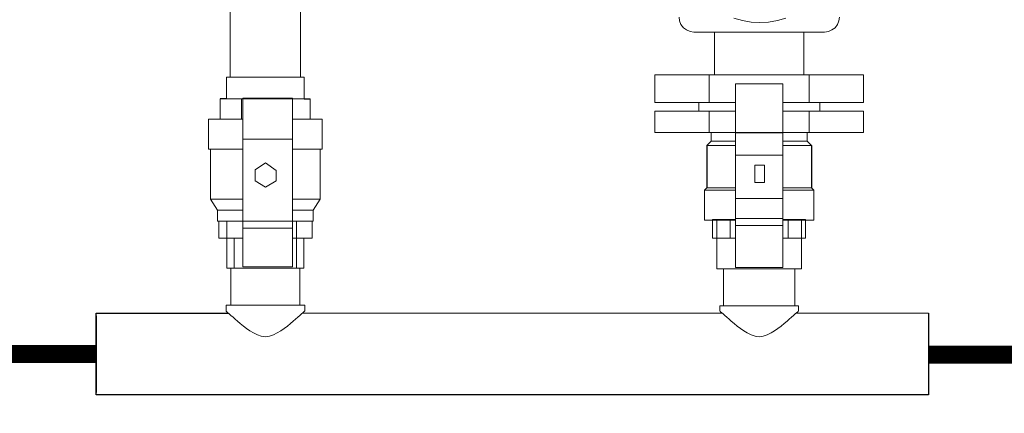
# Model space of a CAD drawing. Units: inches. Extents: x -69 to 81, y -7 to 507.
# Drawn here: x -59 to -40, y 6 to 14 of the extents above; entities that cross this region are included whole.
import ezdxf

# ---------------------------------------------------------------- set-up
doc = ezdxf.new("R2010")
doc.units = ezdxf.units.IN
doc.header["$MEASUREMENT"] = 0
doc.layers.add('menote', color=7, linetype='Continuous')

# ---------------------------------------------------------------- blocks, each defined once
blk = doc.blocks.new('NFB-H Manifold (Part No. GGFM-MSOZUS-002)')
for p, q in [((-0.751, -14.539), (-0.874, -14.539)), ((0.757, -14.539), (0.874, -14.539)), ((12.897, -18.704), (12.897, -20.293))]:
    blk.add_line(p, q)
at = {"lineweight": 18}
for p, q in [((-0.437, -14.522), (-0.437, -15.32)), ((-0.437, -16.695), (-0.437, -14.522)), ((-0.437, -15.32), (-0.437, -15.369)), ((0.528, -15.32), (0.528, -16.695))]:
    blk.add_line(p, q, dxfattribs=at)
at = {"extrusion": (0.017452, 1.83669e-16, 0.999848)}
for p, q in [((8.589, -15.446), (8.589, -16.267)), ((10.622, -15.446), (10.622, -16.267))]:
    blk.add_line(p, q, dxfattribs=at)
at = {"lineweight": 18, "flags": 128}
for points in [[(0.689, -2.413), (0.689, -14.12), (0.68, -14.12), (0.648, -14.12), (0.598, -14.12), (0.531, -14.12), (0.446, -14.12), (0.346, -14.12), (0.238, -14.12), (0.123, -14.12), (0.003, -14.12), (-0.114, -14.12), (-0.232, -14.12), (-0.34, -14.12), (-0.437, -14.12), (-0.522, -14.12), (-0.592, -14.12), (-0.642, -14.12), (-0.672, -14.12), (-0.683, -14.12), (-0.683, -12.372)], [(8.047, -12.95), (8.056, -13.023), (8.085, -13.094), (8.132, -13.155), (8.191, -13.199), (8.261, -13.229), (8.334, -13.24), (10.877, -13.24), (10.953, -13.229), (11.02, -13.199), (11.082, -13.155), (11.129, -13.094), (11.155, -13.023), (11.167, -12.95)], [(11.167, -12.95), (11.155, -13.023), (11.129, -13.094), (11.082, -13.155), (11.02, -13.199), (10.953, -13.229), (10.877, -13.24), (8.334, -13.24), (8.261, -13.229), (8.191, -13.199), (8.132, -13.155), (8.085, -13.094), (8.056, -13.023), (8.047, -12.95)], [(10.123, -12.971), (9.959, -13.017), (9.789, -13.047), (9.619, -13.056), (9.449, -13.047), (9.279, -13.017), (9.114, -12.971)], [(9.114, -12.971), (9.279, -13.017), (9.449, -13.047), (9.619, -13.056), (9.789, -13.047), (9.959, -13.017), (10.123, -12.971)], [(10.472, -13.24), (10.472, -14.073), (10.463, -14.073), (10.437, -14.073), (10.396, -14.073), (10.334, -14.073), (10.261, -14.073), (10.173, -14.073), (10.073, -14.073), (9.965, -14.073), (9.85, -14.073), (9.73, -14.073), (9.607, -14.073), (9.481, -14.073), (9.361, -14.073), (9.246, -14.073), (9.138, -14.073), (9.038, -14.073), (8.95, -14.073), (8.877, -14.073), (8.818, -14.073), (8.774, -14.073), (8.748, -14.073), (8.739, -14.073), (8.739, -13.24)], [(7.692, -14.607), (7.636, -14.607), (7.578, -14.607), (7.578, -14.073), (7.636, -14.073), (7.692, -14.073)], [(10.578, -14.607), (11.636, -14.607), (11.636, -14.073), (10.578, -14.073)], [(9.147, -15.199), (9.147, -14.249)], [(9.147, -14.249), (10.067, -14.249), (10.067, -15.061), (10.067, -14.249), (10.067, -15.199)], [(-0.874, -14.539), (-0.874, -14.935)], [(-0.751, -14.539), (-0.739, -14.539), (-0.713, -14.539), (-0.669, -14.539), (-0.607, -14.539), (-0.528, -14.539), (-0.44, -14.539), (-0.337, -14.539), (-0.229, -14.539), (-0.114, -14.539), (0.003, -14.539), (0.12, -14.539), (0.238, -14.539), (0.346, -14.539), (0.446, -14.539), (0.537, -14.539), (0.613, -14.539), (0.674, -14.539), (0.721, -14.539), (0.748, -14.539), (0.757, -14.539)], [(-0.463, -14.539), (-0.463, -14.935)], [(0.874, -14.539), (0.874, -14.935)], [(9.147, -14.777), (9.018, -14.777), (8.891, -14.777), (8.777, -14.777), (8.674, -14.777), (8.589, -14.777), (8.522, -14.777), (8.472, -14.777), (8.443, -14.777), (8.431, -14.777), (8.431, -14.607), (8.443, -14.607), (8.472, -14.607), (8.522, -14.607), (8.589, -14.607), (8.674, -14.607), (8.777, -14.607), (8.891, -14.607), (9.018, -14.607), (9.147, -14.607)], [(8.633, -14.777), (7.578, -14.777), (7.578, -15.193), (7.692, -15.193), (7.692, -15.193)], [(10.578, -15.193), (11.636, -15.193), (11.636, -14.777), (10.578, -14.777)], [(-0.437, -15.513), (-0.548, -15.513), (-0.669, -15.513), (-0.777, -15.513), (-0.871, -15.513), (-0.953, -15.513), (-1.018, -15.513), (-1.062, -15.513), (-1.091, -15.513), (-1.1, -15.513), (-1.1, -14.935), (-1.091, -14.935), (-1.062, -14.935), (-1.018, -14.935), (-0.953, -14.935), (-0.871, -14.935), (-0.777, -14.935), (-0.669, -14.935), (-0.548, -14.935), (-0.437, -14.935)], [(-0.859, -14.935), (-0.463, -14.935), (-0.437, -14.935)], [(0.528, -14.935), (0.554, -14.935), (0.674, -14.935), (0.783, -14.935), (0.88, -14.935), (0.959, -14.935), (1.023, -14.935), (1.07, -14.935), (1.097, -14.935), (1.108, -14.935), (1.108, -15.513), (1.097, -15.513), (1.07, -15.513), (1.023, -15.513), (0.959, -15.513), (0.88, -15.513), (0.783, -15.513), (0.674, -15.513), (0.554, -15.513), (0.528, -15.513)], [(10.067, -16.862), (10.067, -16.431), (10.067, -15.63), (10.067, -15.199), (10.067, -15.061), (10.067, -15.592), (10.067, -16.472), (10.067, -17), (10.067, -16.472), (9.147, -16.472), (9.147, -17), (9.147, -17.815), (9.147, -16.862)], [(9.147, -15.361), (9.103, -15.361), (8.997, -15.361), (8.903, -15.361), (8.821, -15.361), (8.759, -15.361), (8.713, -15.361), (8.683, -15.361), (8.674, -15.361), (8.674, -15.193), (8.683, -15.193), (8.713, -15.193), (8.759, -15.193), (8.821, -15.193), (8.903, -15.193), (8.997, -15.193), (9.103, -15.193), (9.22, -15.193), (9.343, -15.193), (9.472, -15.193), (9.607, -15.193), (9.739, -15.193), (9.868, -15.193), (9.991, -15.193), (10.108, -15.193), (10.214, -15.193), (10.311, -15.193), (10.39, -15.193), (10.452, -15.193), (10.498, -15.193), (10.528, -15.193), (10.537, -15.193), (10.537, -15.361), (10.528, -15.361), (10.498, -15.361), (10.452, -15.361), (10.39, -15.361), (10.311, -15.361), (10.214, -15.361), (10.108, -15.361), (10.067, -15.361)], [(9.147, -15.446), (9.056, -15.446), (8.941, -15.446), (8.839, -15.446), (8.751, -15.446), (8.68, -15.446), (8.63, -15.446), (8.598, -15.446), (8.589, -15.446), (8.674, -15.361), (8.683, -15.361), (8.713, -15.361), (8.759, -15.361), (8.821, -15.361), (8.903, -15.361), (8.997, -15.361), (9.103, -15.361), (9.147, -15.361)], [(10.067, -15.361), (10.108, -15.361), (10.214, -15.361), (10.311, -15.361), (10.39, -15.361), (10.452, -15.361), (10.498, -15.361), (10.528, -15.361), (10.537, -15.361), (10.622, -15.446), (10.613, -15.446), (10.581, -15.446), (10.531, -15.446), (10.46, -15.446), (10.375, -15.446), (10.273, -15.446), (10.155, -15.446), (10.067, -15.446)], [(-0.437, -16.49), (-0.528, -16.49), (-0.645, -16.49), (-0.751, -16.49), (-0.842, -16.49), (-0.918, -16.49), (-0.979, -16.49), (-1.026, -16.49), (-1.053, -16.49), (-1.062, -16.49), (-1.062, -15.513), (-1.053, -15.513), (-1.026, -15.513), (-0.979, -15.513), (-0.918, -15.513), (-0.842, -15.513), (-0.751, -15.513), (-0.645, -15.513), (-0.528, -15.513), (-0.437, -15.513)], [(0.528, -15.513), (0.537, -15.513), (0.651, -15.513), (0.757, -15.513), (0.85, -15.513), (0.927, -15.513), (0.988, -15.513), (1.032, -15.513), (1.059, -15.513), (1.07, -15.513), (1.07, -16.49), (1.059, -16.49), (1.032, -16.49), (0.988, -16.49), (0.927, -16.49), (0.85, -16.49), (0.757, -16.49), (0.651, -16.49), (0.537, -16.49)], [(9.147, -16.311), (9.076, -16.311), (8.959, -16.311), (8.856, -16.311), (8.765, -16.311), (8.686, -16.311), (8.627, -16.311), (8.581, -16.311), (8.554, -16.311), (8.545, -16.311), (8.589, -16.267), (8.598, -16.267), (8.63, -16.267), (8.68, -16.267), (8.751, -16.267), (8.839, -16.267), (8.941, -16.267), (9.056, -16.267), (9.147, -16.267)], [(10.067, -16.267), (10.155, -16.267), (10.273, -16.267), (10.375, -16.267), (10.46, -16.267), (10.531, -16.267), (10.581, -16.267), (10.613, -16.267), (10.622, -16.267), (10.666, -16.311), (10.657, -16.311), (10.63, -16.311), (10.586, -16.311), (10.525, -16.311), (10.446, -16.311), (10.355, -16.311), (10.252, -16.311), (10.135, -16.311), (10.067, -16.311)], [(9.147, -16.897), (9.076, -16.897), (8.959, -16.897), (8.856, -16.897), (8.765, -16.897), (8.686, -16.897), (8.627, -16.897), (8.581, -16.897), (8.554, -16.897), (8.545, -16.897), (8.545, -16.311), (8.554, -16.311), (8.581, -16.311), (8.627, -16.311), (8.686, -16.311), (8.765, -16.311), (8.856, -16.311), (8.959, -16.311), (9.076, -16.311), (9.147, -16.311)], [(9.147, -16.343), (9.147, -16.472)], [(10.067, -16.431), (10.067, -16.862), (9.147, -16.862), (9.147, -16.431)], [(10.067, -16.311), (10.135, -16.311), (10.252, -16.311), (10.355, -16.311), (10.446, -16.311), (10.525, -16.311), (10.586, -16.311), (10.63, -16.311), (10.657, -16.311), (10.666, -16.311), (10.666, -16.897), (10.657, -16.897), (10.63, -16.897), (10.586, -16.897), (10.525, -16.897), (10.446, -16.897), (10.355, -16.897), (10.252, -16.897), (10.135, -16.897), (10.067, -16.897)], [(-0.437, -16.701), (-0.499, -16.701), (-0.604, -16.701), (-0.698, -16.701), (-0.777, -16.701), (-0.842, -16.701), (-0.889, -16.701), (-0.915, -16.701), (-0.927, -16.701), (-1.062, -16.49), (-1.053, -16.49), (-1.026, -16.49), (-0.979, -16.49), (-0.918, -16.49), (-0.842, -16.49), (-0.751, -16.49), (-0.645, -16.49), (-0.528, -16.49), (-0.437, -16.49)], [(0.528, -16.488), (0.651, -16.49), (0.757, -16.49), (0.85, -16.49), (0.927, -16.49), (0.988, -16.49), (1.032, -16.49), (1.059, -16.49), (1.07, -16.49), (0.933, -16.701), (0.924, -16.701), (0.894, -16.701), (0.848, -16.701), (0.786, -16.701), (0.707, -16.701), (0.613, -16.701), (0.528, -16.701)], [(0.528, -16.701), (0.613, -16.701), (0.707, -16.701), (0.786, -16.701), (0.848, -16.701), (0.894, -16.701), (0.924, -16.701), (0.933, -16.701), (0.933, -16.912), (0.924, -16.912), (0.894, -16.912), (0.848, -16.912), (0.786, -16.912), (0.707, -16.912), (0.613, -16.912), (0.504, -16.912), (0.39, -16.912), (0.264, -16.912), (0.135, -16.912), (0.003, -16.912), (-0.129, -16.912), (-0.258, -16.912), (-0.381, -16.912), (-0.499, -16.912), (-0.604, -16.912), (-0.698, -16.912), (-0.777, -16.912), (-0.842, -16.912), (-0.889, -16.912), (-0.915, -16.912), (-0.927, -16.912), (-0.927, -16.701), (-0.915, -16.701), (-0.889, -16.701), (-0.842, -16.701), (-0.777, -16.701), (-0.698, -16.701), (-0.604, -16.701), (-0.499, -16.701), (-0.437, -16.701)], [(0.528, -16.695), (0.528, -17.05), (-0.437, -17.05), (-0.437, -16.695)], [(0.528, -16.724), (0.528, -17.05), (0.528, -17.8), (-0.437, -17.8), (-0.437, -17.05), (-0.437, -16.724)], [(-0.9, -16.912), (-0.9, -17.243)], [(0.751, -17.243), (0.751, -17.83), (0.742, -17.83), (0.716, -17.83), (0.669, -17.83), (0.607, -17.83), (0.531, -17.83), (0.443, -17.83), (0.343, -17.83), (0.235, -17.83), (0.12, -17.83), (0.003, -17.83), (-0.114, -17.83), (-0.229, -17.83), (-0.334, -17.83), (-0.437, -17.83), (-0.525, -17.83), (-0.601, -17.83), (-0.663, -17.83), (-0.707, -17.83), (-0.736, -17.83), (-0.745, -17.83), (-0.745, -16.912), (-0.736, -16.912), (-0.707, -16.912), (-0.663, -16.912), (-0.601, -16.912), (-0.525, -16.912), (-0.437, -16.912), (-0.334, -16.912), (-0.229, -16.912), (-0.114, -16.912), (0.003, -16.912), (0.12, -16.912), (0.235, -16.912), (0.343, -16.912), (0.443, -16.912), (0.531, -16.912), (0.607, -16.912), (0.669, -16.912), (0.716, -16.912), (0.742, -16.912), (0.751, -16.912)], [(-0.437, -16.912), (-0.381, -16.912), (-0.258, -16.912), (-0.129, -16.912), (0.003, -16.912), (0.135, -16.912), (0.264, -16.912), (0.39, -16.912), (0.504, -16.912), (0.531, -16.912)], [(0.912, -16.912), (0.912, -17.243)], [(8.698, -17.243), (8.698, -16.883)], [(10.067, -16.897), (10.091, -16.897), (10.191, -16.897), (10.276, -16.897), (10.343, -16.897), (10.393, -16.897), (10.422, -16.897), (10.431, -16.897), (10.431, -17.842), (10.422, -17.842), (10.393, -17.842), (10.343, -17.842), (10.276, -17.842), (10.191, -17.842), (10.091, -17.842), (9.979, -17.842), (9.862, -17.842), (9.736, -17.842), (9.607, -17.842), (9.475, -17.842), (9.352, -17.842), (9.232, -17.842), (9.12, -17.842), (9.02, -17.842), (8.938, -17.842), (8.871, -17.842), (8.821, -17.842), (8.789, -17.842), (8.78, -17.842), (8.78, -16.897), (8.789, -16.897), (8.821, -16.897), (8.871, -16.897), (8.938, -16.897), (9.02, -16.897), (9.12, -16.897), (9.147, -16.897)], [(9.044, -16.883), (9.044, -17.243)], [(10.167, -17.243), (10.167, -16.883)], [(10.507, -17.243), (10.507, -16.883)], [(8.842, -18.663), (8.842, -18.56), (8.85, -18.56), (8.88, -18.56), (8.924, -18.56), (8.988, -18.56), (9.064, -18.56), (9.155, -18.56), (9.258, -18.56), (9.369, -18.56), (9.487, -18.56), (9.607, -18.56), (9.724, -18.56), (9.842, -18.56), (9.953, -18.56), (10.056, -18.56), (10.147, -18.56), (10.223, -18.56), (10.287, -18.56), (10.331, -18.56), (10.361, -18.56), (10.369, -18.56), (10.369, -18.663)], [(-0.76, -18.663), (-0.757, -18.666), (-0.745, -18.677), (-0.724, -18.695), (-0.698, -18.718), (-0.666, -18.748), (-0.625, -18.783), (-0.584, -18.821), (-0.537, -18.859), (-0.484, -18.906), (-0.425, -18.953), (-0.361, -19), (-0.296, -19.047), (-0.226, -19.088), (-0.152, -19.126), (-0.076, -19.149), (-0.038, -19.158), (0.003, -19.161), (0.044, -19.158), (0.085, -19.149), (0.161, -19.126), (0.232, -19.088), (0.302, -19.047), (0.369, -19), (0.431, -18.953), (0.49, -18.906), (0.543, -18.859), (0.589, -18.821), (0.633, -18.783), (0.672, -18.748), (0.704, -18.718), (0.733, -18.695), (0.751, -18.677), (0.762, -18.666), (0.768, -18.663)]]:
    blk.add_lwpolyline(points, dxfattribs=at)
for points in [[(0.757, -14.12), (0.748, -14.12), (0.721, -14.12), (0.674, -14.12), (0.613, -14.12), (0.537, -14.12), (0.446, -14.12), (0.346, -14.12), (0.238, -14.12), (0.12, -14.12), (0.003, -14.12), (-0.114, -14.12), (-0.229, -14.12), (-0.337, -14.12), (-0.44, -14.12), (-0.528, -14.12), (-0.607, -14.12), (-0.669, -14.12), (-0.713, -14.12), (-0.739, -14.12), (-0.751, -14.12), (-0.683, -14.12), (-0.672, -14.12), (-0.642, -14.12), (-0.592, -14.12), (-0.522, -14.12), (-0.437, -14.12), (-0.34, -14.12), (-0.232, -14.12), (-0.114, -14.12), (0.003, -14.12), (0.123, -14.12), (0.238, -14.12), (0.346, -14.12), (0.446, -14.12), (0.531, -14.12), (0.598, -14.12), (0.648, -14.12), (0.68, -14.12), (0.689, -14.12)], [(-0.751, -14.539), (-0.751, -14.12), (-0.739, -14.12), (-0.713, -14.12), (-0.669, -14.12), (-0.607, -14.12), (-0.528, -14.12), (-0.44, -14.12), (-0.337, -14.12), (-0.229, -14.12), (-0.114, -14.12), (0.003, -14.12), (0.12, -14.12), (0.238, -14.12), (0.346, -14.12), (0.446, -14.12), (0.537, -14.12), (0.613, -14.12), (0.674, -14.12), (0.721, -14.12), (0.748, -14.12), (0.757, -14.12), (0.757, -14.539), (0.748, -14.539), (0.721, -14.539), (0.674, -14.539), (0.613, -14.539), (0.537, -14.539), (0.446, -14.539), (0.346, -14.539), (0.238, -14.539), (0.12, -14.539), (0.003, -14.539), (-0.114, -14.539), (-0.229, -14.539), (-0.337, -14.539), (-0.44, -14.539), (-0.528, -14.539), (-0.607, -14.539), (-0.669, -14.539), (-0.713, -14.539), (-0.739, -14.539)], [(8.633, -14.073), (7.692, -14.073)], [(8.633, -14.073), (8.633, -14.607)], [(8.633, -14.073), (8.792, -14.073), (8.959, -14.073), (9.138, -14.073), (9.323, -14.073), (9.51, -14.073), (9.701, -14.073), (9.888, -14.073), (10.073, -14.073), (10.252, -14.073), (10.419, -14.073), (10.578, -14.073), (10.419, -14.073), (10.252, -14.073), (10.073, -14.073), (9.888, -14.073), (9.701, -14.073), (9.51, -14.073), (9.323, -14.073), (9.138, -14.073), (8.959, -14.073), (8.792, -14.073)], [(8.739, -14.073), (8.748, -14.073), (8.774, -14.073), (8.818, -14.073), (8.877, -14.073), (8.95, -14.073), (9.038, -14.073), (9.138, -14.073), (9.246, -14.073), (9.361, -14.073), (9.481, -14.073), (9.607, -14.073), (9.73, -14.073), (9.85, -14.073), (9.965, -14.073), (10.073, -14.073), (10.173, -14.073), (10.261, -14.073), (10.334, -14.073), (10.396, -14.073), (10.437, -14.073), (10.463, -14.073), (10.472, -14.073)], [(10.578, -14.073), (10.578, -14.607)], [(11.46, -14.073), (11.452, -14.073), (11.425, -14.073), (11.387, -14.073), (11.334, -14.073), (11.276, -14.073), (11.211, -14.073), (11.147, -14.073), (11.085, -14.073), (11.032, -14.073), (10.994, -14.073), (10.968, -14.073), (10.959, -14.073), (10.968, -14.073), (10.994, -14.073), (11.032, -14.073), (11.085, -14.073), (11.147, -14.073), (11.211, -14.073), (11.276, -14.073), (11.334, -14.073), (11.387, -14.073), (11.425, -14.073), (11.452, -14.073)], [(9.147, -15.061), (9.147, -14.249)], [(9.147, -14.249), (10.067, -14.249), (10.067, -15.199), (9.147, -15.199)], [(-0.437, -15.32), (0.528, -15.32), (0.528, -14.522), (-0.437, -14.522)], [(8.633, -14.607), (7.692, -14.607)], [(9.147, -14.607), (9.018, -14.607), (8.891, -14.607), (8.777, -14.607), (8.674, -14.607), (8.589, -14.607), (8.522, -14.607), (8.472, -14.607), (8.443, -14.607), (8.431, -14.607)], [(10.067, -14.607), (10.78, -14.607), (10.768, -14.607), (10.739, -14.607), (10.689, -14.607), (10.622, -14.607), (10.537, -14.607), (10.437, -14.607), (10.32, -14.607), (10.193, -14.607)], [(11.46, -14.607), (11.452, -14.607), (11.425, -14.607), (11.387, -14.607), (11.334, -14.607), (11.276, -14.607), (11.211, -14.607), (11.147, -14.607), (11.085, -14.607), (11.032, -14.607), (10.994, -14.607), (10.968, -14.607), (10.959, -14.607), (10.968, -14.607), (10.994, -14.607), (11.032, -14.607), (11.085, -14.607), (11.147, -14.607), (11.211, -14.607), (11.276, -14.607), (11.334, -14.607), (11.387, -14.607), (11.425, -14.607), (11.452, -14.607)], [(9.147, -14.777), (8.431, -14.777), (8.443, -14.777), (8.472, -14.777), (8.522, -14.777), (8.589, -14.777), (8.674, -14.777), (8.777, -14.777), (8.891, -14.777), (9.018, -14.777)], [(8.633, -15.193), (8.633, -14.777)], [(10.067, -14.777), (10.193, -14.777), (10.32, -14.777), (10.437, -14.777), (10.537, -14.777), (10.622, -14.777), (10.689, -14.777), (10.739, -14.777), (10.768, -14.777), (10.78, -14.777)], [(10.578, -15.193), (10.578, -14.777)], [(11.46, -14.777), (11.452, -14.777), (11.425, -14.777), (11.387, -14.777), (11.334, -14.777), (11.276, -14.777), (11.211, -14.777), (11.147, -14.777), (11.085, -14.777), (11.032, -14.777), (10.994, -14.777), (10.968, -14.777), (10.959, -14.777), (10.968, -14.777), (10.994, -14.777), (11.032, -14.777), (11.085, -14.777), (11.147, -14.777), (11.211, -14.777), (11.276, -14.777), (11.334, -14.777), (11.387, -14.777), (11.425, -14.777), (11.452, -14.777)], [(9.147, -16.862), (9.147, -16.431), (9.147, -15.63), (9.147, -15.199), (9.147, -15.061), (9.147, -15.592), (9.147, -16.472), (9.147, -17), (9.147, -16.862)], [(8.633, -15.193), (7.692, -15.193)], [(10.578, -15.193), (10.419, -15.193), (10.252, -15.193), (10.073, -15.193), (9.888, -15.193), (9.701, -15.193), (9.51, -15.193), (9.323, -15.193), (9.138, -15.193), (8.959, -15.193), (8.792, -15.193), (8.633, -15.193), (8.792, -15.193), (8.959, -15.193), (9.138, -15.193), (9.323, -15.193), (9.51, -15.193), (9.701, -15.193), (9.888, -15.193), (10.073, -15.193), (10.252, -15.193), (10.419, -15.193)], [(10.537, -15.193), (10.528, -15.193), (10.498, -15.193), (10.452, -15.193), (10.39, -15.193), (10.311, -15.193), (10.214, -15.193), (10.108, -15.193), (9.991, -15.193), (9.868, -15.193), (9.739, -15.193), (9.607, -15.193), (9.472, -15.193), (9.343, -15.193), (9.22, -15.193), (9.103, -15.193), (8.997, -15.193), (8.903, -15.193), (8.821, -15.193), (8.759, -15.193), (8.713, -15.193), (8.683, -15.193), (8.674, -15.193)], [(10.067, -15.199), (10.067, -15.63), (9.147, -15.63), (9.147, -15.199)], [(11.46, -15.193), (11.452, -15.193), (11.425, -15.193), (11.387, -15.193), (11.334, -15.193), (11.276, -15.193), (11.211, -15.193), (11.147, -15.193), (11.085, -15.193), (11.032, -15.193), (10.994, -15.193), (10.968, -15.193), (10.959, -15.193), (10.968, -15.193), (10.994, -15.193), (11.032, -15.193), (11.085, -15.193), (11.147, -15.193), (11.211, -15.193), (11.276, -15.193), (11.334, -15.193), (11.387, -15.193), (11.425, -15.193), (11.452, -15.193)], [(-0.437, -15.513), (-0.528, -15.513), (-0.645, -15.513), (-0.751, -15.513), (-0.842, -15.513), (-0.918, -15.513), (-0.979, -15.513), (-1.026, -15.513), (-1.053, -15.513), (-1.062, -15.513), (-1.1, -15.513), (-1.091, -15.513), (-1.062, -15.513), (-1.018, -15.513), (-0.953, -15.513), (-0.871, -15.513), (-0.777, -15.513), (-0.669, -15.513), (-0.548, -15.513)], [(0.528, -15.513), (0.554, -15.513), (0.674, -15.513), (0.783, -15.513), (0.88, -15.513), (0.959, -15.513), (1.023, -15.513), (1.097, -15.513), (1.108, -15.513), (1.07, -15.513), (1.059, -15.513), (1.032, -15.513), (0.988, -15.513), (0.927, -15.513), (0.85, -15.513), (0.757, -15.513), (0.651, -15.513), (0.537, -15.513)], [(0.211, -15.929), (0.211, -16.129), (0.003, -16.255), (-0.194, -16.129), (-0.194, -15.915), (0.003, -15.78), (0.211, -15.929), (0.003, -15.78), (-0.194, -15.915), (-0.194, -16.129), (0.003, -16.255), (0.211, -16.129), (0.211, -15.929)], [(9.519, -15.83), (9.707, -15.83), (9.707, -16.164), (9.519, -16.164), (9.519, -15.83), (9.519, -16.164), (9.707, -16.164), (9.707, -15.83), (9.519, -15.83)], [(-0.437, -16.912), (-0.525, -16.912), (-0.601, -16.912), (-0.663, -16.912), (-0.707, -16.912), (-0.736, -16.912), (-0.745, -16.912), (-0.927, -16.912), (-0.915, -16.912), (-0.889, -16.912), (-0.842, -16.912), (-0.777, -16.912), (-0.698, -16.912), (-0.604, -16.912), (-0.499, -16.912)], [(-0.437, -16.912), (-0.56, -16.912), (-0.9, -16.912), (-0.595, -16.912)], [(0.531, -16.912), (0.581, -16.912), (0.912, -16.912), (0.566, -16.912)], [(0.531, -16.912), (0.613, -16.912), (0.707, -16.912), (0.786, -16.912), (0.848, -16.912), (0.894, -16.912), (0.924, -16.912), (0.933, -16.912), (0.751, -16.912), (0.742, -16.912), (0.716, -16.912), (0.669, -16.912), (0.607, -16.912)], [(0.607, -17.83), (0.607, -16.912)], [(9.147, -16.897), (9.12, -16.897), (9.02, -16.897), (8.938, -16.897), (8.871, -16.897), (8.821, -16.897), (8.789, -16.897), (8.78, -16.897), (8.545, -16.897), (8.554, -16.897), (8.581, -16.897), (8.627, -16.897), (8.686, -16.897), (8.765, -16.897), (8.856, -16.897), (8.959, -16.897), (9.076, -16.897)], [(9.147, -16.883), (9.044, -16.883), (8.698, -16.883), (9.029, -16.883)], [(10.067, -17.815), (10.067, -17), (9.147, -17), (9.147, -17.815)], [(10.067, -17.815), (10.067, -17), (10.067, -16.862)], [(10.067, -16.883), (10.205, -16.883), (10.507, -16.883), (10.167, -16.883)], [(10.067, -16.897), (10.135, -16.897), (10.252, -16.897), (10.355, -16.897), (10.446, -16.897), (10.525, -16.897), (10.586, -16.897), (10.63, -16.897), (10.657, -16.897), (10.666, -16.897), (10.431, -16.897), (10.422, -16.897), (10.393, -16.897), (10.343, -16.897), (10.276, -16.897), (10.191, -16.897), (10.091, -16.897)], [(-0.437, -17.05), (-0.437, -17.8)], [(-0.437, -17.8), (-0.437, -17.05), (0.528, -17.05), (0.528, -17.8)], [(0.528, -17.8), (0.528, -17.05)], [(-0.437, -17.243), (-0.595, -17.243), (-0.9, -17.243), (-0.56, -17.243)], [(-0.601, -17.243), (-0.601, -17.83)], [(0.528, -17.243), (0.566, -17.243), (0.912, -17.243), (0.581, -17.243)], [(9.147, -17.243), (9.029, -17.243), (8.698, -17.243), (9.044, -17.243)], [(10.067, -17.243), (10.167, -17.243), (10.507, -17.243), (10.205, -17.243)], [(0.672, -17.83), (0.663, -17.83), (0.63, -17.83), (0.584, -17.83), (0.516, -17.83), (0.434, -17.83), (0.337, -17.83), (0.232, -17.83), (0.12, -17.83), (0.003, -17.83), (-0.111, -17.83), (-0.226, -17.83), (-0.331, -17.83), (-0.425, -17.83), (-0.507, -17.83), (-0.575, -17.83), (-0.625, -17.83), (-0.654, -17.83), (-0.666, -17.83), (-0.745, -17.83), (-0.736, -17.83), (-0.707, -17.83), (-0.663, -17.83), (-0.601, -17.83), (-0.525, -17.83), (-0.437, -17.83), (-0.334, -17.83), (-0.229, -17.83), (-0.114, -17.83), (0.003, -17.83), (0.12, -17.83), (0.235, -17.83), (0.343, -17.83), (0.443, -17.83), (0.531, -17.83), (0.607, -17.83), (0.669, -17.83), (0.716, -17.83), (0.742, -17.83), (0.751, -17.83)], [(0.672, -18.545), (0.663, -18.545), (0.63, -18.545), (0.584, -18.545), (0.516, -18.545), (0.434, -18.545), (0.337, -18.545), (0.232, -18.545), (0.12, -18.545), (0.003, -18.545), (-0.111, -18.545), (-0.226, -18.545), (-0.331, -18.545), (-0.425, -18.545), (-0.507, -18.545), (-0.575, -18.545), (-0.625, -18.545), (-0.654, -18.545), (-0.666, -18.545), (-0.666, -17.83), (-0.654, -17.83), (-0.625, -17.83), (-0.575, -17.83), (-0.507, -17.83), (-0.425, -17.83), (-0.331, -17.83), (-0.226, -17.83), (-0.111, -17.83), (0.003, -17.83), (0.12, -17.83), (0.232, -17.83), (0.337, -17.83), (0.434, -17.83), (0.516, -17.83), (0.584, -17.83), (0.63, -17.83), (0.663, -17.83), (0.672, -17.83)], [(10.302, -17.842), (10.293, -17.842), (10.267, -17.842), (10.226, -17.842), (10.167, -17.842), (10.097, -17.842), (10.015, -17.842), (9.921, -17.842), (9.821, -17.842), (9.715, -17.842), (9.607, -17.842), (9.496, -17.842), (9.39, -17.842), (9.29, -17.842), (9.196, -17.842), (9.114, -17.842), (9.044, -17.842), (8.985, -17.842), (8.944, -17.842), (8.918, -17.842), (8.909, -17.842), (8.78, -17.842), (8.789, -17.842), (8.821, -17.842), (8.871, -17.842), (8.938, -17.842), (9.02, -17.842), (9.12, -17.842), (9.232, -17.842), (9.352, -17.842), (9.475, -17.842), (9.607, -17.842), (9.736, -17.842), (9.862, -17.842), (9.979, -17.842), (10.091, -17.842), (10.191, -17.842), (10.276, -17.842), (10.343, -17.842), (10.393, -17.842), (10.422, -17.842), (10.431, -17.842)], [(10.302, -18.56), (10.293, -18.56), (10.267, -18.56), (10.226, -18.56), (10.167, -18.56), (10.097, -18.56), (10.015, -18.56), (9.921, -18.56), (9.821, -18.56), (9.715, -18.56), (9.607, -18.56), (9.496, -18.56), (9.39, -18.56), (9.29, -18.56), (9.196, -18.56), (9.114, -18.56), (9.044, -18.56), (8.985, -18.56), (8.944, -18.56), (8.918, -18.56), (8.909, -18.56), (8.909, -17.842), (8.918, -17.842), (8.944, -17.842), (8.985, -17.842), (9.044, -17.842), (9.114, -17.842), (9.196, -17.842), (9.29, -17.842), (9.39, -17.842), (9.496, -17.842), (9.607, -17.842), (9.715, -17.842), (9.821, -17.842), (9.921, -17.842), (10.015, -17.842), (10.097, -17.842), (10.167, -17.842), (10.226, -17.842), (10.267, -17.842), (10.293, -17.842), (10.302, -17.842)], [(0.768, -18.545), (0.76, -18.545), (0.73, -18.545), (0.683, -18.545), (0.622, -18.545), (0.543, -18.545), (0.452, -18.545), (0.352, -18.545), (0.24, -18.545), (0.123, -18.545), (0.003, -18.545), (-0.117, -18.545), (-0.232, -18.545), (-0.343, -18.545), (-0.446, -18.545), (-0.537, -18.545), (-0.616, -18.545), (-0.677, -18.545), (-0.724, -18.545), (-0.751, -18.545), (-0.76, -18.545), (-0.666, -18.545), (-0.654, -18.545), (-0.625, -18.545), (-0.575, -18.545), (-0.507, -18.545), (-0.425, -18.545), (-0.331, -18.545), (-0.226, -18.545), (-0.111, -18.545), (0.003, -18.545), (0.12, -18.545), (0.232, -18.545), (0.337, -18.545), (0.434, -18.545), (0.516, -18.545), (0.584, -18.545), (0.63, -18.545), (0.663, -18.545), (0.672, -18.545)], [(-0.76, -18.663), (-0.76, -18.545), (-0.751, -18.545), (-0.724, -18.545), (-0.677, -18.545), (-0.616, -18.545), (-0.537, -18.545), (-0.446, -18.545), (-0.343, -18.545), (-0.232, -18.545), (-0.117, -18.545), (0.003, -18.545), (0.123, -18.545), (0.24, -18.545), (0.352, -18.545), (0.452, -18.545), (0.543, -18.545), (0.622, -18.545), (0.683, -18.545), (0.73, -18.545), (0.76, -18.545), (0.768, -18.545), (0.768, -18.663), (0.762, -18.666), (0.751, -18.677), (0.733, -18.695), (0.704, -18.718), (0.672, -18.748), (0.633, -18.783), (0.589, -18.821), (0.543, -18.859), (0.49, -18.906), (0.431, -18.953), (0.369, -19), (0.302, -19.047), (0.232, -19.088), (0.161, -19.126), (0.085, -19.149), (0.044, -19.158), (0.003, -19.161), (-0.038, -19.158), (-0.076, -19.149), (-0.152, -19.126), (-0.226, -19.088), (-0.296, -19.047), (-0.361, -19), (-0.425, -18.953), (-0.484, -18.906), (-0.537, -18.859), (-0.584, -18.821), (-0.625, -18.783), (-0.666, -18.748), (-0.698, -18.718), (-0.724, -18.695), (-0.745, -18.677), (-0.757, -18.666)], [(10.369, -18.56), (10.361, -18.56), (10.331, -18.56), (10.287, -18.56), (10.223, -18.56), (10.147, -18.56), (10.056, -18.56), (9.953, -18.56), (9.842, -18.56), (9.724, -18.56), (9.607, -18.56), (9.487, -18.56), (9.369, -18.56), (9.258, -18.56), (9.155, -18.56), (9.064, -18.56), (8.988, -18.56), (8.924, -18.56), (8.88, -18.56), (8.85, -18.56), (8.842, -18.56), (8.909, -18.56), (8.918, -18.56), (8.944, -18.56), (8.985, -18.56), (9.044, -18.56), (9.114, -18.56), (9.196, -18.56), (9.29, -18.56), (9.39, -18.56), (9.496, -18.56), (9.607, -18.56), (9.715, -18.56), (9.821, -18.56), (9.921, -18.56), (10.015, -18.56), (10.097, -18.56), (10.167, -18.56), (10.226, -18.56), (10.267, -18.56), (10.293, -18.56), (10.302, -18.56)], [(8.886, -18.704), (0.721, -18.704)], [(8.842, -18.663), (8.845, -18.666), (8.856, -18.677), (8.877, -18.695), (8.903, -18.718), (8.938, -18.748), (8.976, -18.783), (9.02, -18.821), (9.064, -18.859), (9.12, -18.906), (9.179, -18.953), (9.24, -19), (9.308, -19.047), (9.375, -19.088), (9.449, -19.126), (9.525, -19.149), (9.563, -19.158), (9.607, -19.161), (9.648, -19.158), (9.686, -19.149), (9.762, -19.126), (9.836, -19.088), (9.903, -19.047), (9.971, -19), (10.032, -18.953), (10.091, -18.906), (10.147, -18.859), (10.191, -18.821), (10.235, -18.783), (10.273, -18.748), (10.308, -18.718), (10.334, -18.695), (10.355, -18.677), (10.366, -18.666), (10.369, -18.663), (10.366, -18.666), (10.355, -18.677), (10.334, -18.695), (10.308, -18.718), (10.273, -18.748), (10.235, -18.783), (10.191, -18.821), (10.147, -18.859), (10.091, -18.906), (10.032, -18.953), (9.971, -19), (9.903, -19.047), (9.836, -19.088), (9.762, -19.126), (9.686, -19.149), (9.648, -19.158), (9.607, -19.161), (9.563, -19.158), (9.525, -19.149), (9.449, -19.126), (9.375, -19.088), (9.308, -19.047), (9.24, -19), (9.179, -18.953), (9.12, -18.906), (9.064, -18.859), (9.02, -18.821), (8.976, -18.783), (8.938, -18.748), (8.903, -18.718), (8.877, -18.695), (8.856, -18.677), (8.845, -18.666)], [(12.897, -18.704), (10.325, -18.704)]]:
    blk.add_lwpolyline(points, close=True, dxfattribs=at)
at = {"lineweight": 18, "extrusion": (0.034899, 1.83585e-16, 0.999391), "elevation": 0.335, "flags": 128}
blk.add_lwpolyline([(-14.777, -10.062), (-14.777, -10.191), (-14.777, -10.317), (-14.777, -10.431), (-14.777, -10.534), (-14.777, -10.619), (-14.777, -10.686), (-14.777, -10.736), (-14.777, -10.765), (-14.777, -10.777), (-14.607, -10.777), (-14.607, -10.765), (-14.607, -10.736), (-14.607, -10.686), (-14.607, -10.619), (-14.607, -10.534), (-14.607, -10.431), (-14.607, -10.317), (-14.607, -10.191), (-14.607, -10.062)], dxfattribs=at)
at = {"flags": 128}
for points in [[(-3.287, -19.498), (-3.287, -18.704), (-0.716, -18.704)], [(-3.287, -18.988), (-3.287, -20.006)]]:
    blk.add_lwpolyline(points, dxfattribs=at)
for points in [[(12.897, -20.293), (-3.287, -20.293), (-3.287, -20.026), (-3.287, -19.839), (-3.287, -19.616), (-3.287, -19.381), (-3.287, -19.158), (-3.287, -18.968), (-3.287, -18.83), (-3.287, -18.783), (-3.287, -18.748)], [(-3.287, -18.756), (-3.287, -18.83), (-3.287, -18.968), (-3.287, -19.158), (-3.287, -19.381), (-3.287, -19.616), (-3.287, -19.839), (-3.287, -20.026), (-3.287, -20.164), (-3.287, -20.211), (-3.287, -20.246)]]:
    blk.add_lwpolyline(points)

msp = doc.modelspace()

# ---------------------------------------------------------------- linework, layer by layer
at = {"const_width": 0.35}
for points in [[(-19.307, 36.485), (-19.307, 33.514), (10.678, 33.574), (10.678, 7.098), (-41.616, 7.027)], [(-57.801, 7.038), (-63.635, 7.038), (-63.634, 1.038), (16.886, 1.098), (16.885, 33.574), (27.549, 33.514)]]:
    msp.add_lwpolyline(points, dxfattribs=at)

# ---------------------------------------------------------------- block references
at = {"layer": 'menote'}
msp.add_blockref('NFB-H Manifold (Part No. GGFM-MSOZUS-002)', (-54.513, 26.537), dxfattribs=at)

doc.saveas('drawing.dxf')
